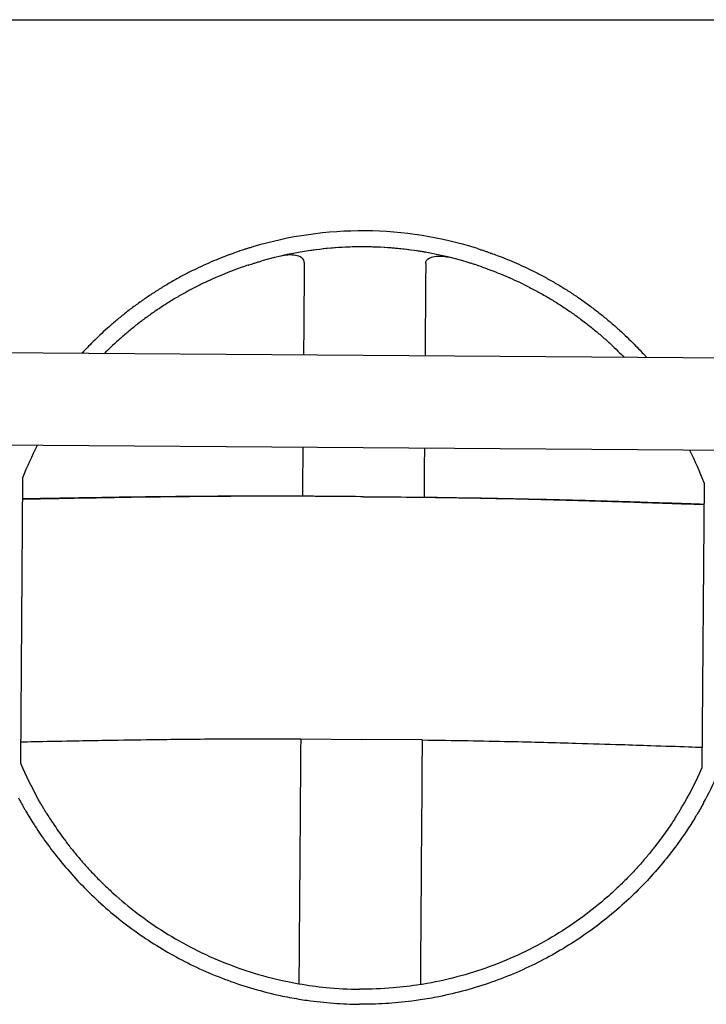
# Model space of a CAD drawing. Units: millimetres. Extents: x 2464.1 to 2478.1, y 1703.4 to 1710.3.
# Drawn here: x 2469.3 to 2469.6, y 1705.8 to 1706.2 of the extents above; entities that cross this region are included whole.
import ezdxf

# ---------------------------------------------------------------- set-up
doc = ezdxf.new("R2010")
doc.units = ezdxf.units.MM

msp = doc.modelspace()

# ---------------------------------------------------------------- linework, layer by layer
for p, q in [((2469.257725527723, 1706.230878726534), (2469.633389622989, 1706.230878726534)), ((2469.633055955794, 1706.091186680156), (2469.252573069532, 1706.09402970914)), ((2469.633055955794, 1706.091186680155), (2469.252573069532, 1706.09402970914)), ((2469.63887941007, 1706.053042102767), (2469.246180252562, 1706.055976413684)), ((2469.63887941007, 1706.053042102766), (2469.246180252562, 1706.055976413684)), ((2469.302137576097, 1706.042178749081), (2469.301307699379, 1705.924643785803)), ((2469.582722149534, 1706.040082176269), (2469.581795551561, 1705.922547935708)), ((2469.423877261058, 1706.034561317882), (2469.417346849153, 1706.034610114164)), ((2469.442379744063, 1706.034423064369), (2469.441224616187, 1706.03443169567)), ((2469.460882227067, 1706.034284810857), (2469.467412638972, 1706.034236014574)), ((2469.416633950628, 1705.934647043137), (2469.441632805907, 1705.934460247692)), ((2469.466631661186, 1705.934273452247), (2469.441632805907, 1705.934460247692))]:
    msp.add_line(p, q)
for centre, radius, start, end in [((2469.44200803831, 1705.986485922715), 0.1574209013556717, 89.5669670601605, 106.6614779761099), ((2469.442035060327, 1705.986485720802), 0.1574209013556717, 72.48229150115766, 89.57680241711664), ((2469.442011514465, 1705.986951137023), 0.1503822056227523, 89.56673688628625, 105.9838400958703), ((2469.442004180792, 1705.985969670717), 0.1513501296031046, 89.56676980816397, 99.07957039901218), ((2469.442031202809, 1705.985969468804), 0.1513501296031047, 80.0641990780986, 89.57699966895933), ((2469.442038536482, 1705.98695093511), 0.1503822056227523, 73.15992938143344, 89.5770325910015), ((2469.442011514469, 1705.98695113702), 0.1503822056284665, 152.8759250588865, 158.4539863069565), ((2469.44203853647, 1705.986950935103), 0.1503822056377558, 20.6897831703696, 26.26784441794337), ((2469.441992941552, 1705.984465520819), 0.1528756924612396, 203.0360147530252, 209.012953165591), ((2469.442019963552, 1705.984465318906), 0.1528756924612396, 330.1308163115683, 336.1077547241203), ((2469.442030018991, 1705.985811038347), 0.1604298265047446, 331.0970948087772, 335.7245122072345)]:
    msp.add_arc(centre, radius, start, end)
for points, knots in [([(2469.396872872183, 1706.13729758328), (2469.396404703536, 1706.137157468984), (2469.395920544084, 1706.137010130441), (2469.394957592187, 1706.136711918318), (2469.394478792629, 1706.136561048351), (2469.39356063283, 1706.136267167975), (2469.3931205661, 1706.136123948259), (2469.39230703877, 1706.135855713076), (2469.391933598442, 1706.135730728947), (2469.391487427271, 1706.13557993002), (2469.391373962908, 1706.135541429578), (2469.391263836305, 1706.13550392883)], [11.57408593170726, 11.57408593170726, 11.57408593170726, 11.57408593170726, 13.04014360054224, 13.04014360054224, 14.50620126937723, 14.50620126937723, 15.97225893821221, 15.97225893821221, 17.4383166070472, 17.4383166070472, 17.95285715382282, 17.95285715382282, 17.95285715382282, 17.95285715382282]), ([(2469.489418838526, 1706.136606065017), (2469.489884861102, 1706.136458970295), (2469.490366764741, 1706.136304413173), (2469.491325152786, 1706.135991844492), (2469.491801644358, 1706.135833836436), (2469.492715310039, 1706.135526268367), (2469.493153187429, 1706.135376488513), (2469.493962615552, 1706.135096126347), (2469.494334146483, 1706.134965575673), (2469.494778014373, 1706.134808126232), (2469.494890890735, 1706.134767934535), (2469.49500044465, 1706.1347287923)], [11.57408593170726, 11.57408593170726, 11.57408593170726, 11.57408593170726, 13.04014360054224, 13.04014360054224, 14.50620126937723, 14.50620126937723, 15.97225893821221, 15.97225893821221, 17.4383166070472, 17.4383166070472, 17.95285715382282, 17.95285715382282, 17.95285715382282, 17.95285715382282]), ([(2469.391263836305, 1706.13550392883), (2469.39046037912, 1706.135230332406), (2469.389633617877, 1706.134941508185), (2469.3877254362, 1706.13425609058), (2469.386597263088, 1706.133837843873), (2469.38423472664, 1706.132927676113), (2469.383000383319, 1706.132435731138), (2469.380447206383, 1706.131377309272), (2469.379128262957, 1706.130810756884), (2469.376429968681, 1706.129604896615), (2469.375050629411, 1706.128965566586), (2469.372257626721, 1706.1276192767), (2469.370842651002, 1706.126911663014), (2469.368002730519, 1706.125435968803), (2469.366577790845, 1706.124667873818), (2469.36374508347, 1706.123083447374), (2469.362337151003, 1706.12226701434), (2469.359564682299, 1706.120601724084), (2469.358200145048, 1706.119752866213), (2469.355540262847, 1706.11804261369), (2469.354202204377, 1706.117153778526), (2469.351537560147, 1706.115323206122), (2469.350210973393, 1706.114381468239), (2469.34759486826, 1706.112462607119), (2469.346305188974, 1706.111485376055), (2469.343784996362, 1706.109514914164), (2469.342554472005, 1706.108521694001), (2469.340171474857, 1706.106540309009), (2469.339017860574, 1706.105551220007), (2469.336801922084, 1706.103597812966), (2469.335739582512, 1706.102633514678), (2469.333718000296, 1706.10075103324), (2469.332758643121, 1706.099832781315), (2469.330951042749, 1706.098062284192), (2469.330102786036, 1706.097210067092), (2469.328687216967, 1706.095758670326), (2469.328080881737, 1706.095125990596), (2469.32749814812, 1706.094508259443)], [186.0327246102455, 186.0327246102455, 186.0327246102455, 186.0327246102455, 189.7801602299562, 189.7801602299562, 194.5245429342696, 194.5245429342696, 199.2689256385831, 199.2689256385831, 204.0133083428966, 204.0133083428966, 208.75769104721, 208.75769104721, 213.5020737515235, 213.5020737515235, 218.2464564558369, 218.2464564558369, 222.9908391601504, 222.9908391601504, 227.7352218644638, 227.7352218644638, 232.4776422634908, 232.4776422634908, 237.2200626625177, 237.2200626625177, 241.9624830615446, 241.9624830615446, 246.7049034605716, 246.7049034605716, 251.4473238595985, 251.4473238595985, 256.1897442586255, 256.1897442586255, 260.9321646576524, 260.9321646576524, 265.6745850566793, 265.6745850566793, 269.4257394679817, 269.4257394679817, 269.4257394679817, 269.4257394679817]), ([(2469.418087403626, 1706.130873338393), (2469.418092195348, 1706.13153232334), (2469.417826990104, 1706.132134929238), (2469.416784916283, 1706.133071133321), (2469.416086815998, 1706.133421363343), (2469.414360720692, 1706.133872688623), (2469.413386304558, 1706.133985164334), (2469.411646553534, 1706.133981691312), (2469.410959599312, 1706.133937914155), (2469.409795499997, 1706.133797303564), (2469.409331155338, 1706.133724380023), (2469.408866865282, 1706.133635287491)], [0, 0, 0, 0, 4.481355461804153, 4.481355461804153, 8.383270209056711, 8.383270209056711, 11.97397094086651, 11.97397094086651, 14.15845705109465, 14.15845705109465, 15.59009133838392, 15.59009133838392, 15.59009133838392, 15.59009133838392]), ([(2469.46811067529, 1706.130499556506), (2469.468113922033, 1706.130922697798), (2469.468228135196, 1706.131321649194), (2469.468685599958, 1706.132035804033), (2469.46902055384, 1706.13235106907), (2469.470042642262, 1706.132962418979), (2469.470794100835, 1706.133220845568), (2469.472579005538, 1706.133518104789), (2469.473576607728, 1706.13356043755), (2469.475538324946, 1706.133439833823), (2469.476453219183, 1706.13331388019), (2469.477371457214, 1706.133123410223)], [0.7799673349247533, 0.7799673349247533, 0.7799673349247533, 0.7799673349247533, 3.652478742383007, 3.652478742383007, 6.438007250208187, 6.438007250208187, 10.02865112200923, 10.02865112200923, 13.48667534314147, 13.48667534314147, 16.32245538357703, 16.32245538357703, 16.32245538357703, 16.32245538357703]), ([(2469.49500044465, 1706.1347287923), (2469.495799723636, 1706.134443219975), (2469.496622076523, 1706.134142073309), (2469.498519802604, 1706.133428217352), (2469.49964159968, 1706.132993158509), (2469.501990271248, 1706.132047787849), (2469.50321712537, 1706.131537452412), (2469.505754200706, 1706.130440995368), (2469.507064530591, 1706.129854796629), (2469.50974450382, 1706.128608749085), (2469.511114135254, 1706.127948878307), (2469.513886707813, 1706.126561001552), (2469.515290951321, 1706.125832322209), (2469.518108502683, 1706.124314354464), (2469.519521805232, 1706.123525051679), (2469.522330519453, 1706.121898471631), (2469.523726094355, 1706.121061090342), (2469.526473368244, 1706.119354555686), (2469.527825068235, 1706.118485401656), (2469.530459096299, 1706.116735592189), (2469.531783723065, 1706.115826861014), (2469.534420714629, 1706.11395667394), (2469.53573308041, 1706.112995217381), (2469.538320218955, 1706.111037476792), (2469.539595150997, 1706.110041082542), (2469.542085616635, 1706.108033180211), (2469.54330116142, 1706.107021682628), (2469.545654283685, 1706.105004908595), (2469.546792988717, 1706.103998691016), (2469.548979489065, 1706.102012388247), (2469.550027300039, 1706.101032322577), (2469.552020525691, 1706.099119841853), (2469.552966053859, 1706.09818735632), (2469.554746994997, 1706.096390045041), (2469.555582421899, 1706.095525247187), (2469.556976143978, 1706.094052858949), (2469.557572957065, 1706.093411189102), (2469.558146394558, 1706.092784818854)], [186.0327246102455, 186.0327246102455, 186.0327246102455, 186.0327246102455, 189.7801602299562, 189.7801602299562, 194.5245429342696, 194.5245429342696, 199.2689256385831, 199.2689256385831, 204.0133083428966, 204.0133083428966, 208.75769104721, 208.75769104721, 213.5020737515235, 213.5020737515235, 218.2464564558369, 218.2464564558369, 222.9908391601504, 222.9908391601504, 227.7352218644638, 227.7352218644638, 232.4776422634908, 232.4776422634908, 237.2200626625177, 237.2200626625177, 241.9624830615446, 241.9624830615446, 246.7049034605716, 246.7049034605716, 251.4473238595985, 251.4473238595985, 256.1897442586255, 256.1897442586255, 260.9321646576524, 260.9321646576524, 265.6745850566793, 265.6745850566793, 269.4257394679817, 269.4257394679817, 269.4257394679817, 269.4257394679817]), ([(2469.394956168019, 1706.129781813486), (2469.394147398135, 1706.129515365493), (2469.393315354881, 1706.129233592127), (2469.391396826807, 1706.128564160918), (2469.390263469761, 1706.128155081923), (2469.387890810778, 1706.127262803033), (2469.386651529271, 1706.126779577993), (2469.384088955019, 1706.12573765644), (2469.382765552458, 1706.125178884248), (2469.380059025106, 1706.123987202273), (2469.378675912081, 1706.123354269423), (2469.375876217012, 1706.122019029168), (2469.374458311305, 1706.121316068382), (2469.371613508186, 1706.119847678544), (2469.370186616044, 1706.119082234452), (2469.36735107024, 1706.117500978115), (2469.365942249616, 1706.116685062912), (2469.363169087199, 1706.115018682655), (2469.361804744443, 1706.114168216865), (2469.359145720732, 1706.112452418251), (2469.357808629859, 1706.111559719413), (2469.35514760311, 1706.109719559206), (2469.353823666166, 1706.108772097261), (2469.351214495754, 1706.106840020303), (2469.349929099677, 1706.105855295585), (2469.347418954246, 1706.10386827686), (2469.346194193358, 1706.102865993852), (2469.343823955407, 1706.100865211237), (2469.34267733759, 1706.099865774788), (2469.340476294193, 1706.097890729421), (2469.339421852443, 1706.096915140729), (2469.337500327807, 1706.095089134444), (2469.336624856065, 1706.09423501027), (2469.335795814758, 1706.093407855476)], [186.1711335728103, 186.1711335728103, 186.1711335728103, 186.1711335728103, 189.9252521406905, 189.9252521406905, 194.6720760217054, 194.6720760217054, 199.4188999027203, 199.4188999027203, 204.1657237837351, 204.1657237837351, 208.91254766475, 208.91254766475, 213.6593715457649, 213.6593715457649, 218.4061954267798, 218.4061954267798, 223.1530193077947, 223.1530193077947, 227.8998431888096, 227.8998431888096, 232.6466670698247, 232.6466670698247, 237.3934909508397, 237.3934909508397, 242.1403148318548, 242.1403148318548, 246.8871387128699, 246.8871387128699, 251.6339625938849, 251.6339625938849, 256.3807864749, 256.3807864749, 260.7311238843389, 260.7311238843389, 260.7311238843389, 260.7311238843389]), ([(2469.394956168019, 1706.129781813486), (2469.395066051601, 1706.129818014463), (2469.395179227387, 1706.12985515881), (2469.395627478565, 1706.130001657702), (2469.396003636884, 1706.130123298476), (2469.396823031378, 1706.130384025897), (2469.397266246879, 1706.130523080079), (2469.398190892847, 1706.1308079927), (2469.39867303234, 1706.130954052008), (2469.399642604506, 1706.131242297618), (2469.400130044127, 1706.131384479947), (2469.400601333863, 1706.131519476263)], [28.24133719244806, 28.24133719244806, 28.24133719244806, 28.24133719244806, 28.75236216784481, 28.75236216784481, 30.22309062064654, 30.22309062064654, 31.69381907344829, 31.69381907344829, 33.16454752625003, 33.16454752625003, 34.63527597905176, 34.63527597905176, 34.63527597905176, 34.63527597905176]), ([(2469.418087403626, 1706.130873338393), (2469.418024028499, 1706.122157627681), (2469.417940738562, 1706.111063448005), (2469.417825534586, 1706.096024385216), (2469.417813266154, 1706.094425819309), (2469.417800728516, 1706.092795101644)], [0.07459489632195618, 0.07459489632195618, 0.07459489632195618, 0.07459489632195618, 0.4818297816501936, 0.4818297816501936, 0.5291774490407762, 0.5291774490407762, 0.5291774490407762, 0.5291774490407762]), ([(2469.46811067529, 1706.130499556506), (2469.468043800243, 1706.121783871946), (2469.467961295167, 1706.110689686405), (2469.467851750261, 1706.095650581331), (2469.467840129177, 1706.094052010586), (2469.467828296809, 1706.092421287652)], [0.07459489632194924, 0.07459489632194924, 0.07459489632194924, 0.07459489632194924, 0.4818297816501936, 0.4818297816501936, 0.5291774490397398, 0.5291774490397398, 0.5291774490397398, 0.5291774490397398]), ([(2469.491223016874, 1706.129062492193), (2469.49111368653, 1706.129100331172), (2469.491001078448, 1706.129139162612), (2469.490555066525, 1706.129292343582), (2469.490180767946, 1706.129419591889), (2469.489365361122, 1706.129692534807), (2469.488924273064, 1706.129838196647), (2469.48800398793, 1706.130136894888), (2469.487524084907, 1706.130290142731), (2469.486558928398, 1706.130592844944), (2469.486073667905, 1706.130742295444), (2469.485604448108, 1706.130884319397)], [28.24133719244806, 28.24133719244806, 28.24133719244806, 28.24133719244806, 28.75236216784481, 28.75236216784481, 30.22309062064654, 30.22309062064654, 31.69381907344829, 31.69381907344829, 33.16454752625003, 33.16454752625003, 34.63527597905176, 34.63527597905176, 34.63527597905176, 34.63527597905176]), ([(2469.491223016874, 1706.129062492193), (2469.492027714788, 1706.128783988111), (2469.492855454461, 1706.128489812582), (2469.494763764676, 1706.127791786624), (2469.495890882106, 1706.127365817003), (2469.4982499424, 1706.126438181949), (2469.499481864462, 1706.125936491682), (2469.502028582638, 1706.124856392678), (2469.503343487423, 1706.124277906632), (2469.506031904681, 1706.123045912768), (2469.507405405045, 1706.122392382061), (2469.510184834356, 1706.121015453697), (2469.511592077055, 1706.12029138295), (2469.514414619661, 1706.118780645798), (2469.515829914073, 1706.117993964433), (2469.518641513779, 1706.116370511721), (2469.520037984477, 1706.115533634933), (2469.522785935712, 1706.113826000032), (2469.524137417203, 1706.112955241169), (2469.526770503996, 1706.111199899059), (2469.528094105536, 1706.110287319102), (2469.530727336747, 1706.108407599352), (2469.532036967476, 1706.107440458969), (2469.534616974584, 1706.105469607646), (2469.535887511914, 1706.104465784585), (2469.538367684076, 1706.102441477408), (2469.539577330605, 1706.101421004118), (2469.54191740523, 1706.099385025295), (2469.543048959951, 1706.098368565976), (2469.545220243517, 1706.096360849883), (2469.546259988832, 1706.09536961309), (2469.548154012012, 1706.093515096421), (2469.549016622407, 1706.09264798502), (2469.549833210567, 1706.09180853382)], [186.1711335728103, 186.1711335728103, 186.1711335728103, 186.1711335728103, 189.9252521406905, 189.9252521406905, 194.6720760217054, 194.6720760217054, 199.4188999027203, 199.4188999027203, 204.1657237837351, 204.1657237837351, 208.91254766475, 208.91254766475, 213.6593715457649, 213.6593715457649, 218.4061954267798, 218.4061954267798, 223.1530193077947, 223.1530193077947, 227.8998431888096, 227.8998431888096, 232.6466670698247, 232.6466670698247, 237.3934909508397, 237.3934909508397, 242.1403148318548, 242.1403148318548, 246.8871387128699, 246.8871387128699, 251.6339625938849, 251.6339625938849, 256.3807864749, 256.3807864749, 260.7311238843221, 260.7311238843221, 260.7311238843221, 260.7311238843221]), ([(2469.32749814812, 1706.094508259443), (2469.327410714432, 1706.094415574705), (2469.327320481156, 1706.094319695522), (2469.327018169137, 1706.093997617189), (2469.326784949582, 1706.093747824637), (2469.326534073371, 1706.09347706069)], [28.18523061506892, 28.18523061506892, 28.18523061506892, 28.18523061506892, 28.74825341843771, 28.74825341843771, 30.03179277715681, 30.03179277715681, 30.03179277715681, 30.03179277715681]), ([(2469.558146394558, 1706.092784818854), (2469.55823243345, 1706.092690837901), (2469.558321223881, 1706.092593621024), (2469.558618689171, 1706.092267061059), (2469.558848149913, 1706.092013811285), (2469.559094951954, 1706.091739328607)], [28.18523061506892, 28.18523061506892, 28.18523061506892, 28.18523061506892, 28.74825341843771, 28.74825341843771, 30.0317927773198, 30.0317927773198, 30.0317927773198, 30.0317927773198]), ([(2469.417346718872, 1706.034592678635), (2469.410978086093, 1706.034611567842), (2469.404668348013, 1706.034615291095), (2469.398461488059, 1706.034602224468), (2469.392681824089, 1706.034590057171), (2469.386991354925, 1706.034563447831), (2469.381424824764, 1706.034524189214), (2469.37185194305, 1706.034456675326), (2469.362646238673, 1706.03435145245), (2469.35397766701, 1706.034229370947), (2469.347529502219, 1706.034138559948), (2469.341378471679, 1706.034038852158), (2469.335589440186, 1706.033939652757), (2469.331283237215, 1706.033865862737), (2469.327177262141, 1706.033792380269), (2469.32329578307, 1706.033722011318), (2469.317590944977, 1706.033618585931), (2469.312371840333, 1706.033522508126), (2469.307704258204, 1706.033435155295), (2469.305727796566, 1706.033398166225), (2469.30385026165, 1706.033362795969), (2469.3020750829, 1706.033327873426)], [0.5685024875166098, 0.5685024875166098, 0.5685024875166098, 0.5685024875166098, 0.6212337489818528, 0.6212337489818528, 0.6212337489818528, 0.6703357062137465, 0.6703357062137465, 0.6703357062137465, 0.7547773987729783, 0.7547773987729783, 0.7547773987729783, 0.8175898170168941, 0.8175898170168941, 0.8175898170168941, 0.864313180394305, 0.864313180394305, 0.864313180394305, 0.9329852557474424, 0.9329852557474424, 0.9329852557474424, 0.9620640633134503, 0.9620640633134503, 0.9620640633134503, 0.9620640633134503]), ([(2469.417346784021, 1706.034601397497), (2469.410156022734, 1706.034626612293), (2469.403036137422, 1706.034634696759), (2469.396047272763, 1706.034623413249), (2469.389958324774, 1706.034613582653), (2469.383968834572, 1706.034589217174), (2469.378117273033, 1706.03455208414), (2469.368054216724, 1706.034488225661), (2469.35840018113, 1706.034386304535), (2469.349338340912, 1706.034267098283), (2469.342597641139, 1706.034178426056), (2469.336184345465, 1706.034080623028), (2469.330166160062, 1706.033983084744), (2469.325689499692, 1706.033910530355), (2469.32143133122, 1706.033838149161), (2469.317416592522, 1706.033768745627), (2469.311808070209, 1706.033671790058), (2469.30667524364, 1706.033581208549), (2469.302076285286, 1706.033498166613)], [0.564874763131417, 0.564874763131417, 0.564874763131417, 0.564874763131417, 0.6212337489818528, 0.6212337489818528, 0.6212337489818528, 0.6703357062137465, 0.6703357062137465, 0.6703357062137465, 0.7547773987729783, 0.7547773987729783, 0.7547773987729783, 0.8175898170168941, 0.8175898170168941, 0.8175898170168941, 0.864313180394305, 0.864313180394305, 0.864313180394305, 0.929584931743428, 0.929584931743428, 0.929584931743428, 0.929584931743428]), ([(2469.423877340783, 1706.034561316882), (2469.422142187831, 1706.034569011303), (2469.420410248827, 1706.034575748066), (2469.418682394986, 1706.034581419719), (2469.418236874946, 1706.034582882131), (2469.417791626578, 1706.034584273945), (2469.417346665932, 1706.034585593688)], [0.5505298939390512, 0.5505298939390512, 0.5505298939390512, 0.5505298939390512, 0.5648182844959222, 0.5648182844959222, 0.5648182844959222, 0.5685024875166098, 0.5685024875166098, 0.5685024875166098, 0.5685024875166098]), ([(2469.417346784021, 1706.034601397497), (2469.417346773794, 1706.034600028862), (2469.417346763267, 1706.034598620031), (2469.417346741584, 1706.034595718111), (2469.417346730404, 1706.034594222004), (2469.417346718872, 1706.034592678635)], [-6.610220505551297, -6.610220505551297, -6.610220505551297, -6.610220505551297, -3.305329830254851, -3.305329830254851, 0, 0, 0, 0]), ([(2469.421857035025, 1706.034576413334), (2469.420358123017, 1706.034583033328), (2469.418861711468, 1706.034588993336), (2469.417368349376, 1706.034594236695), (2469.417361143207, 1706.034594261997), (2469.417353937108, 1706.034594287282), (2469.417346731081, 1706.03459431255)], [0.5531140003453833, 0.5531140003453833, 0.5531140003453833, 0.5531140003453833, 0.5648182844959222, 0.5648182844959222, 0.5648182844959222, 0.564874763131417, 0.564874763131417, 0.564874763131417, 0.564874763131417]), ([(2469.460882147335, 1706.034284811048), (2469.462617221522, 1706.034266575377), (2469.464349067809, 1706.034247430182), (2469.46607681347, 1706.034227281043), (2469.466522305618, 1706.03422208567), (2469.466967525068, 1706.034216823766), (2469.46741245575, 1706.034211494098)], [0.5505298939389762, 0.5505298939389762, 0.5505298939389762, 0.5505298939389762, 0.5648182844959222, 0.5648182844959222, 0.5648182844959222, 0.5685024875166098, 0.5685024875166098, 0.5685024875166098, 0.5685024875166098]), ([(2469.4629024531, 1706.034269715404), (2469.464401296665, 1706.03425393569), (2469.465897630188, 1706.034237533428), (2469.467390903885, 1706.034220460167), (2469.467398109628, 1706.03422037778), (2469.467405315299, 1706.034220295378), (2469.467412520899, 1706.03422021296)], [0.5531140003453833, 0.5531140003453833, 0.5531140003453833, 0.5531140003453833, 0.5648182844959222, 0.5648182844959222, 0.5648182844959222, 0.564874763131417, 0.564874763131417, 0.564874763131417, 0.564874763131417]), ([(2469.467412573839, 1706.034227297908), (2469.467412563612, 1706.034225929273), (2469.467412553086, 1706.034224520442), (2469.467412531402, 1706.034221618521), (2469.467412520223, 1706.034220122415), (2469.46741250869, 1706.034218579046)], [-6.610220505551297, -6.610220505551297, -6.610220505551297, -6.610220505551297, -3.305329830254851, -3.305329830254851, 0, 0, 0, 0]), ([(2469.46741250869, 1706.034218579046), (2469.473780712618, 1706.034142296571), (2469.480089801791, 1706.034051729928), (2469.486295773424, 1706.033945912639), (2469.492074610215, 1706.033847378375), (2469.497764046344, 1706.033735736563), (2469.503329368285, 1706.033613298966), (2469.512900172197, 1706.033402740397), (2469.522103276268, 1706.03315996396), (2469.530769055674, 1706.032908357413), (2469.537215143429, 1706.032721198497), (2469.543363997162, 1706.032529584004), (2469.549150899867, 1706.032343887372), (2469.553455519326, 1706.032205755909), (2469.557559937843, 1706.032070924066), (2469.56143993195, 1706.031942560146), (2469.567142587504, 1706.031753896143), (2469.572359673646, 1706.031579837451), (2469.577025429236, 1706.031422744427), (2469.579001117436, 1706.031356224261), (2469.580877914151, 1706.031292801039), (2469.58265237282, 1706.031231355038)], [0.5685024875166098, 0.5685024875166098, 0.5685024875166098, 0.5685024875166098, 0.6212337489818528, 0.6212337489818528, 0.6212337489818528, 0.6703357062137465, 0.6703357062137465, 0.6703357062137465, 0.7547773987729783, 0.7547773987729783, 0.7547773987729783, 0.8175898170168941, 0.8175898170168941, 0.8175898170168941, 0.864313180394305, 0.864313180394305, 0.864313180394305, 0.9329852557474424, 0.9329852557474424, 0.9329852557474424, 0.9620640633124858, 0.9620640633124858, 0.9620640633124858, 0.9620640633124858]), ([(2469.467412573839, 1706.034227297908), (2469.474602909002, 1706.03414505485), (2469.481722120117, 1706.03404674251), (2469.488710035783, 1706.033931022262), (2469.494798156977, 1706.033830202658), (2469.500786614286, 1706.033716336039), (2469.506636967542, 1706.033591764426), (2469.516697945941, 1706.033377535941), (2469.526349380507, 1706.033131361254), (2469.535408427522, 1706.032876752834), (2469.542147049555, 1706.032687360959), (2469.548558167603, 1706.03249373186), (2469.554574223453, 1706.032306271801), (2469.559049299742, 1706.032166828603), (2469.56330591112, 1706.032030823613), (2469.5673191644, 1706.031901433637), (2469.572925611611, 1706.031720678023), (2469.578056511444, 1706.031553404308), (2469.582653715343, 1706.031401647177)], [0.564874763131417, 0.564874763131417, 0.564874763131417, 0.564874763131417, 0.6212337489818528, 0.6212337489818528, 0.6212337489818528, 0.6703357062137465, 0.6703357062137465, 0.6703357062137465, 0.7547773987729783, 0.7547773987729783, 0.7547773987729783, 0.8175898170168941, 0.8175898170168941, 0.8175898170168941, 0.864313180394305, 0.864313180394305, 0.864313180394305, 0.9295849317428097, 0.9295849317428097, 0.9295849317428097, 0.9295849317428097]), ([(2469.416599524115, 1705.934595520848), (2469.410226198582, 1705.934614445099), (2469.403911652835, 1705.934618193856), (2469.397700046519, 1705.934605139392), (2469.391918229389, 1705.934592988184), (2469.386225593711, 1705.934566395032), (2469.380656988992, 1705.934527151916), (2469.371080539616, 1705.934459664686), (2469.361871565499, 1705.934354466242), (2469.353200329765, 1705.934232404645), (2469.34675018329, 1705.934141608454), (2469.340597497407, 1705.934041913033), (2469.334807120686, 1705.933942723684), (2469.330499917061, 1705.933868941141), (2469.326393109402, 1705.933795464894), (2469.322510929751, 1705.933725101178), (2469.316805061974, 1705.933621683485), (2469.311585204442, 1705.933525611306), (2469.306917045474, 1705.933438262785), (2469.30497067964, 1705.93340184325), (2469.303120255187, 1705.933366993006), (2469.30136904821, 1705.933332585441)], [0.5684818163580377, 0.5684818163580377, 0.5684818163580377, 0.5684818163580377, 0.6212337489818528, 0.6212337489818528, 0.6212337489818528, 0.6703357062137465, 0.6703357062137465, 0.6703357062137465, 0.7547773987729783, 0.7547773987729783, 0.7547773987729783, 0.8175898170168941, 0.8175898170168941, 0.8175898170168941, 0.864313180394305, 0.864313180394305, 0.864313180394305, 0.9329852557474424, 0.9329852557474424, 0.9329852557474424, 0.9616177385188847, 0.9616177385188847, 0.9616177385188847, 0.9616177385188847]), ([(2469.416633950628, 1705.934647043137), (2469.416452213606, 1705.909964860068), (2469.416295442572, 1705.888984175082), (2469.41604415443, 1705.856041166379), (2469.415945187566, 1705.843419114714), (2469.415866736936, 1705.833838833186)], [0, 0, 0, 0, 0.524517570886917, 0.524517570886917, 1, 1, 1, 1]), ([(2469.466631661186, 1705.934273452247), (2469.466444540069, 1705.909591309409), (2469.466287769035, 1705.888610624423), (2469.466046745744, 1705.855667539018), (2469.46595708411, 1705.843045417824), (2469.465892363182, 1705.833465033705)], [0, 0, 0, 0, 0.524517570886917, 0.524517570886917, 1, 1, 1, 1]), ([(2469.466665313933, 1705.934221421258), (2469.473038210614, 1705.934145103699), (2469.479352107297, 1705.934054490713), (2469.485562824945, 1705.933948614658), (2469.491343814895, 1705.933850064305), (2469.497035417539, 1705.933738406304), (2469.502602814038, 1705.933615953206), (2469.512177185612, 1705.933405367979), (2469.521383559423, 1705.93316256711), (2469.5300520029, 1705.932910940656), (2469.536500072339, 1705.932723766933), (2469.542650581416, 1705.932532140071), (2469.548438829347, 1705.932346433387), (2469.552744449461, 1705.932208294447), (2469.556849700563, 1705.932073456383), (2469.56073039525, 1705.931945087229), (2469.566434080488, 1705.931756415531), (2469.571651919517, 1705.931582351214), (2469.576318251946, 1705.931425253879), (2469.578263856214, 1705.931359752921), (2469.580113553265, 1705.931297254778), (2469.581864050533, 1705.931236681918)], [0.5684818163580377, 0.5684818163580377, 0.5684818163580377, 0.5684818163580377, 0.6212337489818528, 0.6212337489818528, 0.6212337489818528, 0.6703357062137465, 0.6703357062137465, 0.6703357062137465, 0.7547773987729783, 0.7547773987729783, 0.7547773987729783, 0.8175898170168941, 0.8175898170168941, 0.8175898170168941, 0.864313180394305, 0.864313180394305, 0.864313180394305, 0.9329852557474424, 0.9329852557474424, 0.9329852557474424, 0.9616177385178033, 0.9616177385178033, 0.9616177385178033, 0.9616177385178033]), ([(2469.300413270265, 1705.910378631113), (2469.300670001716, 1705.909896736924), (2469.300938874473, 1705.909398131943), (2469.301481716705, 1705.908404395787), (2469.301755687814, 1705.907909252346), (2469.302289276505, 1705.906956286324), (2469.302549187504, 1705.906497907104), (2469.303036746055, 1705.905646716327), (2469.303264350552, 1705.90525392914), (2469.303636604088, 1705.904616522097), (2469.303799334756, 1705.904340015861), (2469.303946459558, 1705.904091464753)], [12.01338086224047, 12.01338086224047, 12.01338086224047, 12.01338086224047, 13.65142769464391, 13.65142769464391, 15.28947452704736, 15.28947452704736, 16.9275213594508, 16.9275213594508, 18.56556819185424, 18.56556819185424, 19.92096150609095, 19.92096150609095, 19.92096150609095, 19.92096150609095]), ([(2469.311987841435, 1705.904031378261), (2469.311835775859, 1705.904277166235), (2469.311668012104, 1705.904549933919), (2469.311281054547, 1705.905184073405), (2469.311042666395, 1705.905577943231), (2469.31053240192, 1705.906431227197), (2469.310260570353, 1705.906890618548), (2469.309702862645, 1705.907845561886), (2469.309416688839, 1705.90834165677), (2469.308849958382, 1705.909337287151), (2469.308569399762, 1705.909836835305), (2469.308301607314, 1705.910319688197)], [28.60463327483574, 28.60463327483574, 28.60463327483574, 28.60463327483574, 29.95070737823366, 29.95070737823366, 31.60713044910507, 31.60713044910507, 33.26355351997648, 33.26355351997648, 34.91997659084788, 34.91997659084788, 36.57639966171929, 36.57639966171929, 36.57639966171929, 36.57639966171929]), ([(2469.570808580837, 1705.902097428298), (2469.570964302362, 1705.902340916437), (2469.571136123484, 1705.902611146689), (2469.571532514088, 1705.903239432872), (2469.57177676141, 1705.903629696369), (2469.572299719945, 1705.904475259927), (2469.572578386068, 1705.904930537871), (2469.573150301684, 1705.905877040483), (2469.573443856923, 1705.906368803539), (2469.574025402286, 1705.90735585382), (2469.57431339457, 1705.907851153671), (2469.574588372621, 1705.908329950894)], [28.60463327483574, 28.60463327483574, 28.60463327483574, 28.60463327483574, 29.95070737823366, 29.95070737823366, 31.60713044910507, 31.60713044910507, 33.26355351997648, 33.26355351997648, 34.91997659084788, 34.91997659084788, 36.57639966171929, 36.57639966171929, 36.57639966171929, 36.57639966171929]), ([(2469.582476709671, 1705.908271007978), (2469.582212805707, 1705.90779300406), (2469.581936512076, 1705.90729847265), (2469.581378880576, 1705.906312959409), (2469.58109754089, 1705.905821965339), (2469.580549771145, 1705.9048770794), (2469.580283039385, 1705.90442263534), (2469.579782815518, 1705.90357882543), (2469.579549366826, 1705.903189483307), (2469.579167629772, 1705.902557710202), (2469.579000785308, 1705.902283666604), (2469.578849962714, 1705.902037341806)], [12.01338086224047, 12.01338086224047, 12.01338086224047, 12.01338086224047, 13.65142769464391, 13.65142769464391, 15.28947452704736, 15.28947452704736, 16.9275213594508, 16.9275213594508, 18.56556819185424, 18.56556819185424, 19.92096150609095, 19.92096150609095, 19.92096150609095, 19.92096150609095]), ([(2469.303946459558, 1705.904091464753), (2469.304956036627, 1705.90238589577), (2469.306075863673, 1705.900566088173), (2469.308711508713, 1705.896493116726), (2469.310260063469, 1705.894214265667), (2469.31367039397, 1705.889494319042), (2469.315532734573, 1705.88705283641), (2469.319567548622, 1705.882092820538), (2469.321740152879, 1705.879574463097), (2469.326372518832, 1705.874550299151), (2469.32883618884, 1705.872040426411), (2469.334019556856, 1705.867109508143), (2469.336739271791, 1705.864688594128), (2469.342377227117, 1705.860010392671), (2469.345295873406, 1705.857752829242), (2469.351258806752, 1705.853460508028), (2469.354303058564, 1705.851425783467), (2469.360287779523, 1705.847709175101), (2469.363337005505, 1705.845946280672), (2469.369654268649, 1705.842576444752), (2469.372922298136, 1705.840969527806), (2469.379634574134, 1705.837955078893), (2469.383079022381, 1705.836547461439), (2469.390097025144, 1705.833964341911), (2469.393670573547, 1705.832788842504), (2469.400895195316, 1705.830691847493), (2469.404548001436, 1705.829769843512), (2469.410746059512, 1705.828434491912), (2469.413284283273, 1705.827951908807), (2469.415819615002, 1705.827532499613)], [1.254426451482995, 1.254426451482995, 1.254426451482995, 1.254426451482995, 10.97546900101161, 10.97546900101161, 21.95093800202321, 21.95093800202321, 32.92640700303483, 32.92640700303483, 43.90187600404643, 43.90187600404643, 54.87734500505804, 54.87734500505804, 65.85281400606965, 65.85281400606965, 76.82828300708125, 76.82828300708125, 87.80375200809286, 87.80375200809286, 98.27237958688755, 98.27237958688755, 108.7410071656823, 108.7410071656823, 119.209634744477, 119.209634744477, 129.6782623232717, 129.6782623232717, 140.1468899020664, 140.1468899020664, 147.3764436578562, 147.3764436578562, 147.3764436578562, 147.3764436578562]), ([(2469.311987841435, 1705.904031378261), (2469.31204632899, 1705.903936845265), (2469.312105098487, 1705.903842087022), (2469.313113671413, 1705.902219882074), (2469.314136244285, 1705.900635791328), (2469.315904231707, 1705.898012643164), (2469.316632819623, 1705.89695774636), (2469.318185068751, 1705.894775045331), (2469.319008753157, 1705.893647254086), (2469.320748603167, 1705.891337229855), (2469.321664831768, 1705.890154958632), (2469.323583875389, 1705.887756528504), (2469.324586706779, 1705.886540391547), (2469.326669197254, 1705.884096257271), (2469.327749284022, 1705.88286779247), (2469.329973627756, 1705.880420410274), (2469.331117890042, 1705.879201514098), (2469.333453084918, 1705.876795247852), (2469.334644063243, 1705.875607846913), (2469.337051439635, 1705.873285234717), (2469.338267831557, 1705.872150035271), (2469.34260137814, 1705.86823322718), (2469.345932458128, 1705.865457159752), (2469.352985838274, 1705.86009373123), (2469.356708109793, 1705.857506474887), (2469.364489193071, 1705.852612303664), (2469.368548509771, 1705.850305072671), (2469.376936950226, 1705.846042876719), (2469.381266033514, 1705.844087916614), (2469.390115757959, 1705.840582280153), (2469.39464048985, 1705.839029926668), (2469.403806883871, 1705.836358830467), (2469.408448535983, 1705.835240081827), (2469.414024836673, 1705.834167015496), (2469.414945674683, 1705.833998592301), (2469.415866736942, 1705.833838834017)], [277.6423688207321, 277.6423688207321, 277.6423688207321, 277.6423688207321, 278.1688132664224, 278.1688132664224, 286.6340220420608, 286.6340220420608, 291.939825336897, 291.939825336897, 297.2456286317332, 297.2456286317332, 302.5514319265694, 302.5514319265694, 307.8572352214056, 307.8572352214056, 313.1630385162417, 313.1630385162417, 318.4688418110779, 318.4688418110779, 323.7746451059141, 323.7746451059141, 329.0804484007503, 329.0804484007503, 342.6734803098948, 342.6734803098948, 356.2665122190392, 356.2665122190392, 369.8595441281836, 369.8595441281836, 383.4525760373281, 383.4525760373281, 397.0456079464725, 397.0456079464725, 410.6386398556169, 410.6386398556169, 413.3253004400821, 413.3253004400821, 413.3253004400821, 413.3253004400821]), ([(2469.578849962714, 1705.902037341806), (2469.577815011229, 1705.900347049868), (2469.576668114954, 1705.89854417959), (2469.57397189982, 1705.894511048656), (2469.572389463999, 1705.892255592858), (2469.568908981841, 1705.887587135489), (2469.567010364927, 1705.885173755332), (2469.562901881481, 1705.880274587482), (2469.560691886778, 1705.877788977521), (2469.555984959555, 1705.872834598268), (2469.553484058393, 1705.870361821597), (2469.548227584046, 1705.865508911501), (2469.545471995902, 1705.863128909826), (2469.539764761475, 1705.858535481442), (2469.536812705215, 1705.856321784841), (2469.530786295451, 1705.852119049917), (2469.527711977683, 1705.850130044287), (2469.521672385896, 1705.846503283508), (2469.518597156604, 1705.844786151989), (2469.512230241751, 1705.841511094276), (2469.508938564233, 1705.83995319251), (2469.502181991355, 1705.83703938499), (2469.498716893003, 1705.835683396773), (2469.491661073062, 1705.8332054391), (2469.488070357624, 1705.832083472218), (2469.480815206142, 1705.830094672389), (2469.477149029942, 1705.829227357015), (2469.470931709134, 1705.827984775111), (2469.468386557318, 1705.827540175801), (2469.465845241249, 1705.827158700132)], [1.254426451482995, 1.254426451482995, 1.254426451482995, 1.254426451482995, 10.97546900101161, 10.97546900101161, 21.95093800202321, 21.95093800202321, 32.92640700303483, 32.92640700303483, 43.90187600404643, 43.90187600404643, 54.87734500505804, 54.87734500505804, 65.85281400606965, 65.85281400606965, 76.82828300708125, 76.82828300708125, 87.80375200809286, 87.80375200809286, 98.27237958688755, 98.27237958688755, 108.7410071656823, 108.7410071656823, 119.209634744477, 119.209634744477, 129.6782623232717, 129.6782623232717, 140.1468899020664, 140.1468899020664, 147.3764436578562, 147.3764436578562, 147.3764436578562, 147.3764436578562]), ([(2469.570808580837, 1705.902097428298), (2469.57074868716, 1705.902003779865), (2469.570688508206, 1705.901909910425), (2469.569655806502, 1705.900302958207), (2469.568609675973, 1705.898734325143), (2469.566802686988, 1705.896137889775), (2469.566058416592, 1705.895093998404), (2469.564473723626, 1705.892934737108), (2469.563633278062, 1705.891819380508), (2469.561859102509, 1705.889535613638), (2469.560925308962, 1705.888367166077), (2469.558970638715, 1705.885997680958), (2469.557949745976, 1705.884796665592), (2469.555830964147, 1705.882383923894), (2469.554732640436, 1705.881171736525), (2469.552471972652, 1705.878757867053), (2469.551309623576, 1705.877556206246), (2469.548938731444, 1705.875185104635), (2469.547730142195, 1705.874015633648), (2469.545288326689, 1705.871729255389), (2469.544055106753, 1705.870612359835), (2469.53966351329, 1705.866760747386), (2469.536291321127, 1705.86403476788), (2469.529158580246, 1705.858777340323), (2469.525398061728, 1705.856245996585), (2469.51754471131, 1705.851468648351), (2469.5134513698, 1705.849222335324), (2469.505000173935, 1705.845085967828), (2469.500642360115, 1705.843195917607), (2469.491741237403, 1705.839822918315), (2469.487193813173, 1705.838338353432), (2469.477988527185, 1705.835804533363), (2469.473330675356, 1705.834755272104), (2469.467738961966, 1705.833765654961), (2469.466815709947, 1705.833611011101), (2469.465892363188, 1705.833465034536)], [277.6423688207321, 277.6423688207321, 277.6423688207321, 277.6423688207321, 278.1688132664224, 278.1688132664224, 286.6340220420608, 286.6340220420608, 291.939825336897, 291.939825336897, 297.2456286317332, 297.2456286317332, 302.5514319265694, 302.5514319265694, 307.8572352214056, 307.8572352214056, 313.1630385162417, 313.1630385162417, 318.4688418110779, 318.4688418110779, 323.7746451059141, 323.7746451059141, 329.0804484007503, 329.0804484007503, 342.6734803098948, 342.6734803098948, 356.2665122190392, 356.2665122190392, 369.8595441281836, 369.8595441281836, 383.4525760373281, 383.4525760373281, 397.0456079464725, 397.0456079464725, 410.6386398556169, 410.6386398556169, 413.3253004400821, 413.3253004400821, 413.3253004400821, 413.3253004400821]), ([(2469.415866736942, 1705.833838834017), (2469.419605745534, 1705.833190302833), (2469.423348502698, 1705.832684908341), (2469.43171103233, 1705.831864752721), (2469.436319777654, 1705.831627951443), (2469.440855165396, 1705.8315940623), (2469.440859669067, 1705.831594028847), (2469.440864172818, 1705.831593995592)], [413.3253004400821, 413.3253004400821, 413.3253004400821, 413.3253004400821, 424.2316717647614, 424.2316717647614, 437.8247036739058, 437.8247036739058, 437.8382148244874, 437.8382148244874, 437.8382148244874, 437.8382148244874]), ([(2469.465892363188, 1705.833465034536), (2469.462144080778, 1705.832872449588), (2469.458394189176, 1705.832423041366), (2469.45002033732, 1705.831727942666), (2469.445408567974, 1705.831560038548), (2469.440873180231, 1705.831593927691), (2469.440868676563, 1705.831593961542), (2469.440864172818, 1705.831593995592)], [413.3253004400821, 413.3253004400821, 413.3253004400821, 413.3253004400821, 424.2316717647614, 424.2316717647614, 437.8247036739058, 437.8247036739058, 437.8382148244874, 437.8382148244874, 437.8382148244874, 437.8382148244874]), ([(2469.415819615002, 1705.827532499613), (2469.416955525588, 1705.827344590733), (2469.418090852889, 1705.827169345498), (2469.422889486808, 1705.82648104988), (2469.426539542712, 1705.826087453984), (2469.433752213419, 1705.825552914764), (2469.437314827999, 1705.825411965913), (2469.44080877666, 1705.825385858569), (2469.440813280331, 1705.825385825107), (2469.440817784126, 1705.825385791833)], [147.3764436578562, 147.3764436578562, 147.3764436578562, 147.3764436578562, 150.6155174808611, 150.6155174808611, 161.0841450596558, 161.0841450596558, 171.5527726384505, 171.5527726384505, 171.5662836544013, 171.5662836544013, 171.5662836544013, 171.5662836544013]), ([(2469.465845241249, 1705.827158700132), (2469.464706649486, 1705.826987786698), (2469.463568830181, 1705.826829526778), (2469.458760446541, 1705.826213016331), (2469.455104916509, 1705.825874008942), (2469.44788506329, 1705.825447311849), (2469.444320740245, 1705.825359616616), (2469.440826791585, 1705.825385723959), (2469.440822287916, 1705.825385757801), (2469.440817784126, 1705.825385791833)], [147.3764436578562, 147.3764436578562, 147.3764436578562, 147.3764436578562, 150.6155174808611, 150.6155174808611, 161.0841450596558, 161.0841450596558, 171.5527726384505, 171.5527726384505, 171.5662836544013, 171.5662836544013, 171.5662836544013, 171.5662836544013])]:
    msp.add_open_spline(points, degree=3, knots=knots)
for points in [[(2469.417504701502, 1706.054696249998), (2469.417454644509, 1706.048306672255), (2469.417402027059, 1706.041611293644), (2469.417346849153, 1706.034610114164)], [(2469.46755496113, 1706.054322266452), (2469.46750952997, 1706.047932654145), (2469.467462089251, 1706.041237236852), (2469.467412638972, 1706.034236014574)], [(2469.417346718872, 1706.034592678635), (2469.417346701226, 1706.034590316988), (2469.417346683579, 1706.03458795534), (2469.417346665932, 1706.034585593692)], [(2469.424665144678, 1706.034557758714), (2469.424402474017, 1706.03455895685), (2469.424139873084, 1706.03456013594), (2469.423877340817, 1706.034561316882)], [(2469.441224616178, 1706.034431695669), (2469.435692281586, 1706.034473380994), (2469.430164522406, 1706.034517073782), (2469.424665144677, 1706.034557758714)], [(2469.442379744062, 1706.034423064369), (2469.442764779233, 1706.034420187325), (2469.443149824748, 1706.034417310203), (2469.443534871938, 1706.034414433069)], [(2469.443534871947, 1706.034414433069), (2469.449067211721, 1706.034373441377), (2469.454595006594, 1706.034334525296), (2469.460094378237, 1706.034293025814)], [(2469.460094378237, 1706.034293025814), (2469.460357065472, 1706.034290308041), (2469.460619682561, 1706.034287569851), (2469.460882226606, 1706.034284810861)], [(2469.46741250869, 1706.034218579046), (2469.467412491044, 1706.034216217398), (2469.467412473397, 1706.03421385575), (2469.467412455751, 1706.034211494103)], [(2469.416599471175, 1705.9345884359), (2469.416599488821, 1705.934590797549), (2469.416599506468, 1705.934593159198), (2469.416599524115, 1705.934595520846)], [(2469.416633518346, 1705.934588334665), (2469.416622169108, 1705.934588368457), (2469.416610820039, 1705.934588402202), (2469.416599471175, 1705.9345884359)], [(2469.416633518346, 1705.934588334665), (2469.416633662442, 1705.934607904156), (2469.416633806536, 1705.934627473647), (2469.416633950628, 1705.934647043137)], [(2469.466631216111, 1705.934214743871), (2469.466642564586, 1705.934214608062), (2469.466653912892, 1705.934214472208), (2469.466665260993, 1705.934214336311)], [(2469.466665260993, 1705.934214336311), (2469.46666527864, 1705.93421669796), (2469.466665296286, 1705.934219059608), (2469.466665313933, 1705.934221421257)]]:
    msp.add_open_spline(points, degree=3)

doc.saveas('drawing.dxf')
